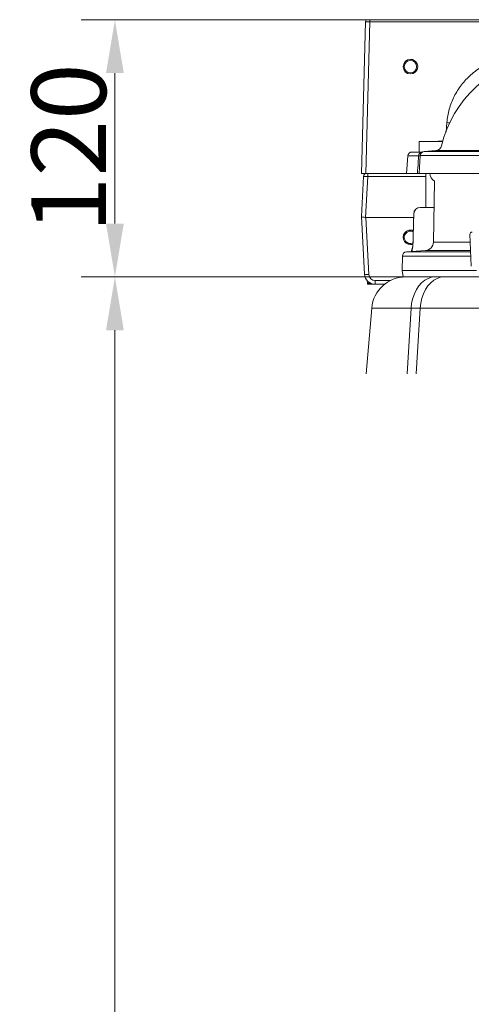
# Model space of a CAD drawing. Extents: x -3949 to 1515, y -1640 to 1020.
# Drawn here: x -527 to -315, y 519 to 980 of the extents above; entities that cross this region are included whole.
import ezdxf

# ---------------------------------------------------------------- set-up
doc = ezdxf.new("R2010")
doc.units = 0
doc.header["$LTSCALE"] = 5
doc.layers.add('Bemaßungen(Brunner)', color=7, linetype='Continuous', lineweight=25)
doc.styles.add('Brunner 2014', font='arial.ttf', dxfattribs={"height": 35})
doc.dimstyles.new('Brunner 2014', dxfattribs={"dimscale": 5, "dimtxt": 35, "dimasz": 5, "dimexe": 3.175, "dimexo": 0, "dimgap": 0.762, "dimtad": 1, "dimdec": 0, "dimrnd": 1e-08, "dimtxsty": 'Brunner 2014', "dimcen": 0.09, "dimdle": 10, "dimclrd": 7, "dimclre": 7, "dimclrt": 7, "dimadec": 1, "dimazin": 2, "dimtfac": 0.666667, "dimtdec": 0, "dimtmove": 0, "dimatfit": 3, "dimldrblk": 'Filled-1', "dimfxl": 1, "dimtolj": 1, "dimlwd": 5, "dimlwe": 5, "dimarcsym": 0})

# ---------------------------------------------------------------- blocks, each defined once
blk = doc.blocks.new('*D180')
at = {"layer": 'Bemaßungen(Brunner)', "color": 7, "linetype": 'Continuous', "lineweight": 5}
for p, q in [((-345.51, 859.6), (-497.75, 859.6)), ((-481.87, 82.33), (-481.87, 834.6)), ((-376.58, 57.33), (-497.75, 57.33))]:
    blk.add_line(p, q, dxfattribs=at)
at = {"layer": 'Bemaßungen(Brunner)', "color": 7, "lineweight": 5}
for points in [[(-486.04, 834.6), (-477.71, 834.6), (-481.87, 859.6)], [(-486.04, 82.33), (-477.71, 82.33), (-481.87, 57.33)]]:
    blk.add_solid(points, dxfattribs=at)
at = {"layer": 'Defpoints', "color": 0, "lineweight": 5}
for p in [(-481.87, 859.6), (-345.51, 859.6), (-376.58, 57.33)]:
    blk.add_point(p, dxfattribs=at)
at = {"layer": 'Bemaßungen(Brunner)', "color": 7, "lineweight": 5, "insert": (-503.55, 458.47), "char_height": 35, "attachment_point": 5, "rotation": 90, "style": 'Brunner 2014'}
blk.add_mtext('\\A1;802', dxfattribs=at)
blk = doc.blocks.new('Filled-1')
at = {"color": 0}
for p, q in [((0, 0), (-1, 0.167)), ((-1, 0.167), (-1, -0.167)), ((-1, 0), (0, 0)), ((-1, -0.167), (0, 0))]:
    blk.add_line(p, q, dxfattribs=at)
at = {"color": 0, "flags": 128}
blk.add_lwpolyline([(-1, -0.167), (0, 0), (-1, 0.167), (-1, -0.167)], dxfattribs=at)
at = {"color": 0}
blk.add_solid([(-1, -0.167), (0, 0), (-1, 0.167), (-1, -0.167)], dxfattribs=at)
blk = doc.blocks.new('*D181')
at = {"layer": 'Bemaßungen(Brunner)', "color": 7, "linetype": 'Continuous', "lineweight": 5}
for p, q in [((-362.41, 980.1), (-497.75, 980.1)), ((-481.87, 884.6), (-481.87, 955.1)), ((-345.51, 859.6), (-497.75, 859.6))]:
    blk.add_line(p, q, dxfattribs=at)
at = {"layer": 'Bemaßungen(Brunner)', "color": 7, "lineweight": 5}
for points in [[(-486.04, 955.1), (-477.71, 955.1), (-481.87, 980.1)], [(-486.04, 884.6), (-477.71, 884.6), (-481.87, 859.6)]]:
    blk.add_solid(points, dxfattribs=at)
at = {"layer": 'Defpoints', "color": 0, "lineweight": 5}
for p in [(-481.87, 980.1), (-362.41, 980.1), (-345.51, 859.6)]:
    blk.add_point(p, dxfattribs=at)
at = {"layer": 'Bemaßungen(Brunner)', "color": 7, "lineweight": 5, "insert": (-503.55, 919.85), "char_height": 35, "attachment_point": 5, "rotation": 90, "style": 'Brunner 2014'}
blk.add_mtext('\\A1;120', dxfattribs=at)

msp = doc.modelspace()

# ---------------------------------------------------------------- linework, layer by layer
at = {"color": 7, "linetype": 'Continuous', "lineweight": 18}
for p, q in [((-366.28, 908.1), (-364.39, 979.13)), ((-362.42, 979.14), (-364.31, 908.1)), ((-363.39, 980.1), (-362.41, 980.1)), ((39.81, 979.14), (-362.42, 979.14)), ((-362.41, 980.1), (39.83, 980.1)), ((-343.3, 961.5), (-343.32, 961.5)), ((-343.32, 954.7), (-343.3, 954.7)), ((-326.6, 927.45), (-326.27, 931.89)), ((-339.27, 923.1), (-339.27, 918.1)), ((-337.95, 923.1), (-339.27, 923.1)), ((-328.21, 923.1), (-337.95, 923.1)), ((-330.23, 923.12), (-328.16, 923.29)), ((-331.4, 918.79), (-336.89, 918.31)), ((-336.89, 918.31), (-192.14, 918.31)), ((-199.23, 918.79), (-331.4, 918.79)), ((-344.58, 916.24), (-345.15, 908.1)), ((-339.49, 916.24), (-344.58, 916.24)), ((-342.58, 918.1), (-337.97, 918.1)), ((-338.73, 916.25), (-339.49, 916.24)), ((-338.71, 916.46), (-339.3, 908.1)), ((-192.42, 916.46), (-338.71, 916.46)), ((-337.97, 918.1), (-337.58, 918.1)), ((-366.29, 887.85), (-365.3, 906.68)), ((-364.31, 908.1), (-366.28, 908.1)), ((-364.81, 908.1), (-364.8, 907.72)), ((-363.33, 906.66), (-364.34, 887.42)), ((-345.15, 908.1), (-364.31, 908.1)), ((-336.17, 906.66), (-363.33, 906.66)), ((-345.15, 908.1), (-340.04, 908.1)), ((-339.3, 908.1), (-340.04, 908.1)), ((-339.3, 908.1), (-192.75, 908.1)), ((-336.17, 908.1), (-336.17, 892.1)), ((-332.07, 904.44), (-332.57, 875.85)), ((-338.77, 892.1), (-332.53, 892.1)), ((-364.83, 860.84), (-366.29, 887.84)), ((-364.31, 887.42), (-362.86, 860.68)), ((-364.31, 887.42), (-341.81, 887.42)), ((-343.31, 881.5), (-343.32, 881.5)), ((-315.44, 879.56), (-314.78, 864.56)), ((-343.32, 874.7), (-343.3, 874.7)), ((-342.21, 874.45), (-342.26, 874.06)), ((-342.18, 874.45), (-342.21, 874.18)), ((-342.14, 874.82), (-342.15, 874.8)), ((-332.57, 875.85), (-315.28, 875.85)), ((-347.06, 869.34), (-347.18, 862.6)), ((-314.99, 869.34), (-347.06, 869.34)), ((-336.29, 871.93), (-345.2, 871.3)), ((-345.2, 871.3), (-315.08, 871.3)), ((-315.11, 871.93), (-336.29, 871.93)), ((-347.18, 862.6), (-346.75, 859.56)), ((-347.18, 862.6), (-312.31, 862.6)), ((-345.51, 859.6), (-331.76, 859.6)), ((-331.76, 859.6), (-327.49, 859.6)), ((-327.49, 859.6), (-294.28, 859.6)), ((-363.44, 857.64), (-363.4, 856.24)), ((-363.4, 856.24), (-361, 856.24)), ((-363.19, 856.46), (-361.68, 856.46)), ((-359.86, 857.83), (-352.83, 857.83)), ((-355.5, 856.1), (-359.83, 856.1)), ((-364.15, 814.17), (-361.45, 845)), ((-343.03, 845), (-361.45, 845)), ((-343.03, 845), (-344.93, 814.17)), ((-338.76, 845), (-343.03, 845)), ((-340.67, 814.17), (-338.76, 845)), ((-294.28, 845), (-338.76, 845))]:
    msp.add_line(p, q, dxfattribs=at)
at = {"color": 7, "linetype": 'Continuous', "lineweight": 18, "flags": 128}
for points in [[(-324.93, 931.8), (-325.55, 931.84), (-326.27, 931.89)], [(-366.29, 887.84), (-366.29, 887.85), (-366.29, 887.85)], [(-341.74, 889.21), (-341.76, 889.2), (-341.76, 889.2), (-341.77, 889.19)], [(-343.03, 845), (-342.76, 847.34), (-342.25, 849.6), (-341.5, 851.72), (-340.55, 853.67), (-339.4, 855.4), (-338.08, 856.87), (-336.63, 858.04), (-335.06, 858.9), (-333.43, 859.43), (-331.76, 859.6)], [(-338.76, 845), (-338.49, 847.34), (-337.98, 849.6), (-337.24, 851.72), (-336.28, 853.67), (-335.13, 855.4), (-333.82, 856.87), (-332.36, 858.04), (-330.8, 858.9), (-329.16, 859.43), (-327.49, 859.6)]]:
    msp.add_lwpolyline(points, dxfattribs=at)
at = {"color": 7, "linetype": 'Continuous', "lineweight": 18}
for centre, radius in [((-343.32, 958.1), 3.4), ((-343.33, 958.1), 2.9)]:
    msp.add_circle(centre, radius, dxfattribs=at)
for centre, radius, start, end in [((-363.39, 979.1), 1, 90.0021, 178.5031), ((-344.3, 979.37), 18.12, 177.6932, 180.7453), ((-275.3, 908.1), 55, 99.1966, 166.358), ((-336.72, 916.32), 2, 95, 176), ((-331.66, 921.78), 3, 275, 346.358), ((-342.58, 916.1), 2, 90, 176), ((-337.72, 916.35), 1.77, 98.0544, 183.3762), ((-363.8, 906.6), 1.5, 90.0023, 177.0026), ((-336.15, 907.01), 27.18, 177.6932, 180.7453), ((-329.3, 908.6), 5, 185.7392, 236.3619), ((-338.77, 889.1), 3, 90, 178.3145), ((-338.76, 889.11), 2.99, 90.198, 178.2156), ((-343.32, 878.1), 3.4, 66.6166, 290.1638), ((-343.33, 878.1), 2.9, 62.4104, 294.2084), ((-314.44, 879.6), 1, 90, 182.5), ((-341.89, 874.01), 0.369, 151.1912, 171.403), ((-346.18, 874.93), 4.04, 349.3809, 358.2474), ((-336.57, 875.92), 4, 274, 359), ((-345.06, 869.31), 2, 94, 179), ((-363.54, 864.37), 3.75, 249.9325, 280.4952), ((-345.51, 843.6), 16, 90, 175), ((-328.64, 857.44), 31.22, 179.2752, 182.4518)]:
    msp.add_arc(centre, radius, start, end, dxfattribs=at)
for centre, major_axis, ratio, start_param, end_param in [((-362.39, 979.1), (2, -0.03), 0.017267, 1.584642, 3.153612), ((-343.3, 958.1), (2.17, 2.62), 0.999532, 3.833752, 6.975345), ((-329.51, 916.15), (7.33, -0.75), 0.950089, 1.765132, 1.789463), ((-363.3, 906.6), (2, -0.08), 0.025616, 1.585434, 3.154404), ((-364.91, 899.22), (-0.62, 11.8), 0.169218, 3.115463, 3.132752), ((-343.3, 878.1), (-2.35, 2.46), 0.998208, 5.11875, 5.522391), ((-343.3, 878.1), (-2.35, 2.46), 0.998208, 2.380798, 2.741668), ((-359.84, 861.1), (-3.39, 3.68), 0.998922, 0.878232, 2.396668), ((-359.86, 860.83), (-2.07, 2.17), 0.998208, 0.862362, 2.380798), ((-362.43, 857.24), (0.972, 1), 0.006323, 3.095382, 3.816788), ((-362.4, 856.24), (1, 0), 0.05233, 3.077502, 3.102959), ((-363.09, 880.93), (-1.05, 38.2), 0.026165, 2.23233, 2.2653)]:
    msp.add_ellipse(centre, major_axis=major_axis, ratio=ratio, start_param=start_param, end_param=end_param, dxfattribs=at)
for points, knots in [([(-326.27, 931.89), (-325.98, 934.01), (-325.41, 938.26), (-322.99, 944.27), (-319.53, 949.69), (-315.02, 954.49), (-309.58, 958.47), (-303.39, 961.46), (-296.79, 963.4), (-292.24, 963.76), (-289.97, 963.94)], [0, 0, 0, 0, 0.12107, 0.242165, 0.362933, 0.48376, 0.612973, 0.742254, 0.87111, 1, 1, 1, 1]), ([(-340.04, 908.1), (-339.92, 909.85), (-339.74, 912.56), (-339.56, 915.27), (-339.49, 916.24)], [0, 0, 0, 0, 0.642212, 1, 1, 1, 1]), ([(-332.28, 892.14), (-332.36, 892.12), (-332.45, 892.09), (-332.53, 892.1), (-332.54, 892.1)], [0, 0, 0, 0, 0.971759, 1, 1, 1, 1]), ([(-332.53, 892.1), (-332.45, 892.1), (-332.35, 892.11), (-332.3, 891.84), (-332.29, 891.8)], [0, 0, 0, 0, 0.8725703, 1, 1, 1, 1]), ([(-364.34, 887.42), (-364.49, 887.44), (-364.85, 887.47), (-365.41, 887.53), (-365.9, 887.6), (-366.23, 887.69), (-366.27, 887.79), (-366.29, 887.84)], [0, 0, 0, 0, 0.139589, 0.357071, 0.574718, 0.787143, 1, 1, 1, 1]), ([(-341.76, 889.19), (-341.87, 885.65), (-342.01, 880.86), (-342.14, 876.07), (-342.18, 874.82)], [0, 0, 0, 0, 0.739557, 1, 1, 1, 1]), ([(-341.74, 889.21), (-341.82, 886.69), (-341.95, 881.89), (-342.08, 877.09), (-342.15, 874.8)], [0, 0, 0, 0, 0.5238034, 1, 1, 1, 1]), ([(-342.26, 874.06), (-342.26, 874.01), (-342.3, 873.72), (-342.39, 873.26), (-342.56, 872.62), (-342.79, 871.96), (-342.94, 871.63), (-343.03, 871.45)], [0, 0, 0, 0, 0.033414, 0.188754, 0.396079, 0.663811, 1, 1, 1, 1]), ([(-342.21, 874.18), (-342.23, 874), (-342.29, 873.42), (-342.43, 872.57), (-342.55, 871.71), (-342.54, 871.56), (-342.54, 871.49)], [0, 0, 0, 0, 0.089492, 0.273064, 0.671276, 1, 1, 1, 1]), ([(-342.21, 874.81), (-342.2, 874.74), (-342.18, 874.62), (-342.21, 874.5), (-342.22, 874.46)], [0, 0, 0, 0, 0.639363, 1, 1, 1, 1])]:
    msp.add_open_spline(points, degree=3, knots=knots, dxfattribs=at)

# ---------------------------------------------------------------- dimensions: what is measured, and where the dimension line sits
at = {"layer": 'Bemaßungen(Brunner)', "lineweight": 5}
for base, p1, p2, picture, middle in [((-481.87268513, 980.10333856), (-345.51143992, 859.60333856), (-362.40629787, 980.10333856), '*D181', (-503.5527397, 919.85333856)), ((-481.87, 859.6), (-376.58, 57.33), (-345.51, 859.6), '*D180', (-503.55, 458.47))]:
    dim = msp.add_linear_dim(base=base, p1=p1, p2=p2, angle=90, dimstyle='Brunner 2014', dxfattribs=at)
    dim.commit()
    dim.dimension.update_dxf_attribs({"geometry": picture, "text_midpoint": middle})

doc.saveas('drawing.dxf')
